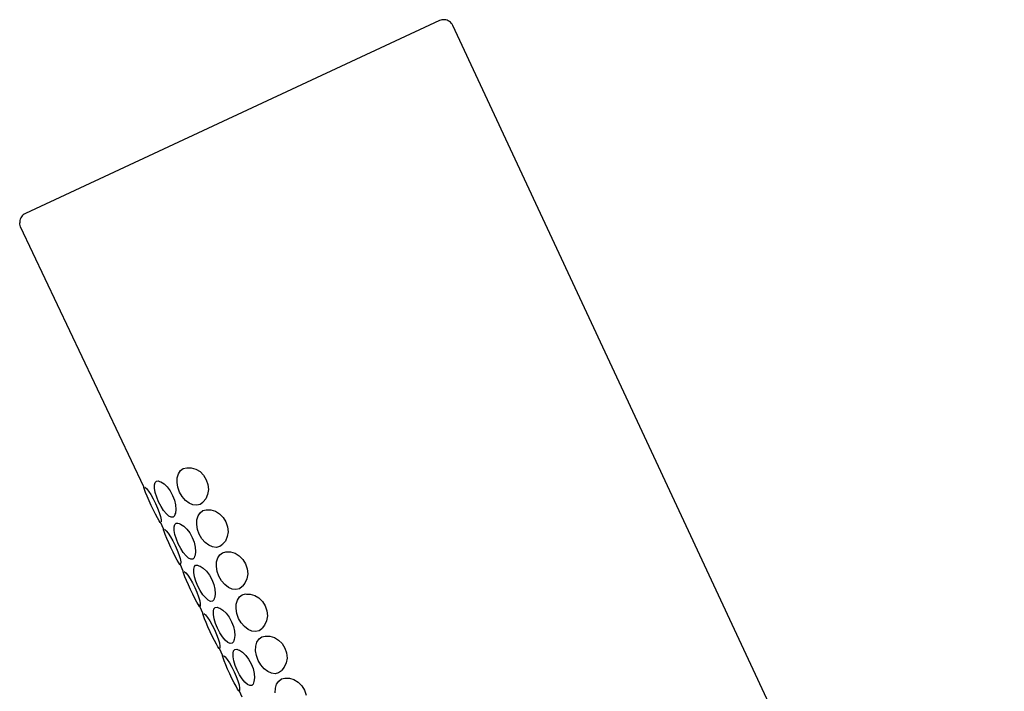
# Model space of a CAD drawing. Units: millimetres. Extents: x 207 to 3574, y -1383 to 513.
# Drawn here: x 3438 to 3488, y -519 to -485 of the extents above; entities that cross this region are included whole.
import ezdxf

# ---------------------------------------------------------------- set-up
doc = ezdxf.new("R2010")
doc.units = ezdxf.units.MM
doc.layers.add('Edges', color=7, linetype='Continuous')

# ---------------------------------------------------------------- blocks, each defined once
blk = doc.blocks.new('bathtub faucets rs')
at = {"layer": 'Edges'}
for p, q in [((517.701, 86.192), (496.858, 76.474)), ((517.762, 86.216), (517.701, 86.192)), ((517.826, 86.232), (517.762, 86.216)), ((517.891, 86.239), (517.826, 86.232)), ((517.957, 86.238), (517.891, 86.239)), ((518.021, 86.228), (517.957, 86.238)), ((518.084, 86.209), (518.021, 86.228)), ((518.144, 86.183), (518.084, 86.209)), ((518.2, 86.149), (518.144, 86.183)), ((518.251, 86.108), (518.2, 86.149)), ((518.296, 86.061), (518.251, 86.108)), ((518.335, 86.008), (518.296, 86.061)), ((518.367, 85.951), (518.335, 86.008)), ((595.703, -79.905), (518.367, 85.951)), ((496.7, 76.358), (496.659, 76.307)), ((496.748, 76.403), (496.7, 76.358)), ((496.8, 76.442), (496.748, 76.403)), ((496.858, 76.474), (496.8, 76.442)), ((496.57, 76.064), (496.569, 75.998)), ((496.576, 75.933), (496.569, 75.998)), ((496.58, 76.128), (496.57, 76.064)), ((496.591, 75.87), (496.576, 75.933)), ((496.599, 76.191), (496.58, 76.128)), ((496.615, 75.809), (496.591, 75.87)), ((496.625, 76.251), (496.599, 76.191)), ((496.659, 76.307), (496.625, 76.251)), ((502.826, 62.706), (496.615, 75.809)), ((504.559, 63.366), (504.663, 63.525)), ((504.663, 63.525), (504.805, 63.629)), ((504.805, 63.629), (504.977, 63.671)), ((504.977, 63.671), (505.013, 63.667)), ((505.013, 63.667), (505.202, 63.666)), ((505.202, 63.666), (505.434, 63.599)), ((505.434, 63.599), (505.647, 63.47)), ((505.647, 63.47), (505.829, 63.288)), ((503.385, 62.929), (503.45, 62.997)), ((503.45, 62.997), (503.544, 63.003)), ((503.544, 63.003), (503.608, 62.972)), ((503.608, 62.972), (503.675, 62.954)), ((503.675, 62.954), (503.835, 62.853)), ((504.492, 62.931), (504.501, 63.164)), ((504.501, 63.164), (504.559, 63.366)), ((505.829, 63.288), (505.965, 63.066)), ((505.965, 63.066), (506.047, 62.819)), ((502.825, 62.668), (502.826, 62.706)), ((502.853, 62.571), (502.825, 62.668)), ((502.908, 62.421), (502.853, 62.571)), ((502.867, 62.687), (502.953, 62.617)), ((502.953, 62.617), (503.057, 62.49)), ((503.057, 62.49), (503.173, 62.316)), ((503.353, 62.804), (503.385, 62.929)), ((503.356, 62.63), (503.353, 62.804)), ((503.395, 62.419), (503.356, 62.63)), ((503.835, 62.853), (503.994, 62.699)), ((503.994, 62.699), (504.14, 62.501)), ((504.14, 62.501), (504.265, 62.273)), ((504.534, 62.684), (504.492, 62.931)), ((504.622, 62.44), (504.534, 62.684)), ((506.07, 62.563), (506.031, 62.317)), ((506.047, 62.819), (506.07, 62.563)), ((502.986, 62.229), (502.908, 62.421)), ((503.082, 62.007), (502.986, 62.229)), ((503.189, 61.772), (503.082, 62.007)), ((503.173, 62.316), (503.293, 62.106)), ((503.293, 62.106), (503.409, 61.874)), ((503.466, 62.187), (503.395, 62.419)), ((503.565, 61.947), (503.466, 62.187)), ((504.265, 62.273), (504.359, 62.032)), ((504.359, 62.032), (504.416, 61.792)), ((504.753, 62.215), (504.622, 62.44)), ((504.915, 62.025), (504.753, 62.215)), ((505.099, 61.882), (504.915, 62.025)), ((505.934, 62.096), (505.813, 61.951)), ((506.031, 62.317), (505.934, 62.096)), ((503.301, 61.538), (503.189, 61.772)), ((503.408, 61.322), (503.301, 61.538)), ((503.409, 61.874), (503.512, 61.637)), ((503.512, 61.637), (503.596, 61.41)), ((503.685, 61.717), (503.565, 61.947)), ((503.817, 61.513), (503.685, 61.717)), ((503.954, 61.348), (503.817, 61.513)), ((504.433, 61.572), (504.407, 61.384)), ((504.416, 61.792), (504.433, 61.572)), ((505.291, 61.796), (505.099, 61.882)), ((505.48, 61.774), (505.291, 61.796)), ((505.651, 61.816), (505.48, 61.774)), ((505.793, 61.92), (505.651, 61.816)), ((505.652, 61.404), (505.794, 61.508)), ((505.813, 61.951), (505.793, 61.92)), ((505.794, 61.508), (505.965, 61.55)), ((505.965, 61.55), (506.002, 61.546)), ((506.002, 61.546), (506.191, 61.545)), ((506.191, 61.545), (506.422, 61.478)), ((506.422, 61.478), (506.636, 61.349)), ((503.505, 61.139), (503.408, 61.322)), ((503.585, 61.001), (503.505, 61.139)), ((503.641, 60.917), (503.585, 61.001)), ((503.596, 61.41), (503.655, 61.209)), ((503.655, 61.209), (503.685, 61.047)), ((503.685, 61.047), (503.683, 60.936)), ((504.085, 61.234), (503.954, 61.348)), ((504.201, 61.178), (504.085, 61.234)), ((504.295, 61.184), (504.201, 61.178)), ((504.36, 61.252), (504.295, 61.184)), ((504.378, 61.321), (504.36, 61.252)), ((504.407, 61.384), (504.378, 61.321)), ((505.481, 60.81), (505.49, 61.043)), ((505.49, 61.043), (505.548, 61.245)), ((505.548, 61.245), (505.652, 61.404)), ((506.636, 61.349), (506.818, 61.167)), ((506.818, 61.167), (506.954, 60.945)), ((503.671, 60.893), (503.641, 60.917)), ((503.815, 60.585), (503.671, 60.893)), ((503.814, 60.547), (503.815, 60.585)), ((503.842, 60.45), (503.814, 60.547)), ((503.856, 60.567), (503.942, 60.496)), ((503.942, 60.496), (504.046, 60.37)), ((504.342, 60.683), (504.374, 60.808)), ((504.345, 60.509), (504.342, 60.683)), ((504.384, 60.299), (504.345, 60.509)), ((504.374, 60.808), (504.439, 60.876)), ((504.439, 60.876), (504.533, 60.882)), ((504.533, 60.882), (504.597, 60.851)), ((504.597, 60.851), (504.664, 60.833)), ((504.664, 60.833), (504.824, 60.732)), ((504.824, 60.732), (504.983, 60.578)), ((504.983, 60.578), (505.129, 60.38)), ((505.523, 60.564), (505.481, 60.81)), ((505.611, 60.319), (505.523, 60.564)), ((506.954, 60.945), (507.036, 60.698)), ((507.036, 60.698), (507.059, 60.443)), ((503.897, 60.3), (503.842, 60.45)), ((503.975, 60.108), (503.897, 60.3)), ((504.071, 59.887), (503.975, 60.108)), ((504.046, 60.37), (504.162, 60.195)), ((504.162, 60.195), (504.282, 59.985)), ((504.282, 59.985), (504.398, 59.753)), ((504.455, 60.066), (504.384, 60.299)), ((504.554, 59.826), (504.455, 60.066)), ((505.129, 60.38), (505.254, 60.153)), ((505.254, 60.153), (505.348, 59.911)), ((505.741, 60.094), (505.611, 60.319)), ((505.904, 59.904), (505.741, 60.094)), ((507.02, 60.196), (506.923, 59.975)), ((507.059, 60.443), (507.02, 60.196)), ((504.178, 59.651), (504.071, 59.887)), ((504.289, 59.417), (504.178, 59.651)), ((504.398, 59.753), (504.501, 59.516)), ((504.501, 59.516), (504.585, 59.289)), ((504.674, 59.597), (504.554, 59.826)), ((504.806, 59.392), (504.674, 59.597)), ((505.348, 59.911), (505.405, 59.672)), ((505.405, 59.672), (505.422, 59.451)), ((506.088, 59.761), (505.904, 59.904)), ((506.28, 59.676), (506.088, 59.761)), ((506.468, 59.653), (506.28, 59.676)), ((506.64, 59.695), (506.468, 59.653)), ((506.782, 59.799), (506.64, 59.695)), ((506.802, 59.83), (506.782, 59.799)), ((506.923, 59.975), (506.802, 59.83)), ((504.397, 59.202), (504.289, 59.417)), ((504.494, 59.018), (504.397, 59.202)), ((504.574, 58.88), (504.494, 59.018)), ((504.585, 59.289), (504.644, 59.088)), ((504.644, 59.088), (504.673, 58.927)), ((504.943, 59.227), (504.806, 59.392)), ((505.074, 59.113), (504.943, 59.227)), ((505.19, 59.057), (505.074, 59.113)), ((505.284, 59.063), (505.19, 59.057)), ((505.349, 59.131), (505.284, 59.063)), ((505.367, 59.201), (505.349, 59.131)), ((505.396, 59.264), (505.367, 59.201)), ((505.422, 59.451), (505.396, 59.264)), ((506.479, 58.922), (506.537, 59.125)), ((506.537, 59.125), (506.641, 59.283)), ((506.641, 59.283), (506.783, 59.387)), ((506.783, 59.387), (506.954, 59.429)), ((506.954, 59.429), (506.991, 59.425)), ((506.991, 59.425), (507.18, 59.424)), ((507.18, 59.424), (507.411, 59.357)), ((507.411, 59.357), (507.625, 59.228)), ((507.625, 59.228), (507.806, 59.047)), ((507.806, 59.047), (507.943, 58.825)), ((504.63, 58.796), (504.574, 58.88)), ((504.66, 58.772), (504.63, 58.796)), ((504.804, 58.464), (504.66, 58.772)), ((504.673, 58.927), (504.672, 58.816)), ((505.331, 58.562), (505.363, 58.687)), ((505.334, 58.388), (505.331, 58.562)), ((505.363, 58.687), (505.428, 58.755)), ((505.428, 58.755), (505.522, 58.762)), ((505.522, 58.762), (505.586, 58.731)), ((505.586, 58.731), (505.653, 58.713)), ((505.653, 58.713), (505.813, 58.612)), ((505.813, 58.612), (505.972, 58.457)), ((506.47, 58.69), (506.479, 58.922)), ((506.512, 58.443), (506.47, 58.69)), ((507.943, 58.825), (508.025, 58.577)), ((508.025, 58.577), (508.048, 58.322)), ((504.803, 58.426), (504.804, 58.464)), ((504.831, 58.329), (504.803, 58.426)), ((504.886, 58.179), (504.831, 58.329)), ((504.845, 58.446), (504.93, 58.376)), ((504.964, 57.987), (504.886, 58.179)), ((504.93, 58.376), (505.035, 58.249)), ((505.035, 58.249), (505.151, 58.075)), ((505.151, 58.075), (505.271, 57.864)), ((505.373, 58.178), (505.334, 58.388)), ((505.444, 57.945), (505.373, 58.178)), ((505.972, 58.457), (506.118, 58.259)), ((506.118, 58.259), (506.243, 58.032)), ((506.243, 58.032), (506.337, 57.79)), ((506.6, 58.199), (506.512, 58.443)), ((506.73, 57.974), (506.6, 58.199)), ((508.009, 58.075), (507.911, 57.854)), ((508.048, 58.322), (508.009, 58.075)), ((505.06, 57.766), (504.964, 57.987)), ((505.167, 57.53), (505.06, 57.766)), ((505.278, 57.297), (505.167, 57.53)), ((505.271, 57.864), (505.387, 57.633)), ((505.387, 57.633), (505.49, 57.395)), ((505.543, 57.705), (505.444, 57.945)), ((505.663, 57.476), (505.543, 57.705)), ((506.337, 57.79), (506.394, 57.551)), ((506.394, 57.551), (506.411, 57.33)), ((506.893, 57.783), (506.73, 57.974)), ((507.076, 57.64), (506.893, 57.783)), ((507.269, 57.555), (507.076, 57.64)), ((507.457, 57.532), (507.269, 57.555)), ((507.628, 57.575), (507.457, 57.532)), ((507.771, 57.679), (507.628, 57.575)), ((507.791, 57.709), (507.771, 57.679)), ((507.911, 57.854), (507.791, 57.709)), ((505.386, 57.081), (505.278, 57.297)), ((505.483, 56.898), (505.386, 57.081)), ((505.49, 57.395), (505.574, 57.168)), ((505.574, 57.168), (505.633, 56.967)), ((505.795, 57.272), (505.663, 57.476)), ((505.932, 57.107), (505.795, 57.272)), ((506.063, 56.992), (505.932, 57.107)), ((506.338, 57.011), (506.273, 56.943)), ((506.356, 57.08), (506.338, 57.011)), ((506.385, 57.143), (506.356, 57.08)), ((506.411, 57.33), (506.385, 57.143)), ((507.468, 56.801), (507.526, 57.004)), ((507.526, 57.004), (507.63, 57.163)), ((507.63, 57.163), (507.772, 57.267)), ((507.772, 57.267), (507.943, 57.309)), ((507.943, 57.309), (507.979, 57.304)), ((507.979, 57.304), (508.168, 57.303)), ((508.168, 57.303), (508.4, 57.236)), ((508.4, 57.236), (508.614, 57.107)), ((508.614, 57.107), (508.795, 56.926)), ((505.563, 56.759), (505.483, 56.898)), ((505.619, 56.675), (505.563, 56.759)), ((505.661, 56.695), (505.563, 56.759)), ((505.649, 56.652), (505.619, 56.675)), ((505.633, 56.967), (505.662, 56.806)), ((505.649, 56.652), (505.661, 56.695)), ((505.793, 56.344), (505.649, 56.652)), ((505.662, 56.806), (505.661, 56.695)), ((506.179, 56.936), (506.063, 56.992)), ((506.273, 56.943), (506.179, 56.936)), ((506.319, 56.441), (506.351, 56.566)), ((506.351, 56.566), (506.417, 56.634)), ((506.417, 56.634), (506.511, 56.641)), ((506.511, 56.641), (506.575, 56.61)), ((506.575, 56.61), (506.642, 56.592)), ((506.642, 56.592), (506.802, 56.491)), ((507.459, 56.569), (507.468, 56.801)), ((507.5, 56.322), (507.459, 56.569)), ((508.795, 56.926), (508.932, 56.704)), ((508.932, 56.704), (509.014, 56.457)), ((505.792, 56.305), (505.793, 56.344)), ((505.82, 56.208), (505.792, 56.305)), ((505.874, 56.058), (505.82, 56.208)), ((505.834, 56.325), (505.919, 56.255)), ((505.952, 55.866), (505.874, 56.058)), ((505.919, 56.255), (506.024, 56.128)), ((506.024, 56.128), (506.14, 55.954)), ((506.323, 56.268), (506.319, 56.441)), ((506.362, 56.057), (506.323, 56.268)), ((506.433, 55.824), (506.362, 56.057)), ((506.802, 56.491), (506.96, 56.336)), ((506.96, 56.336), (507.107, 56.139)), ((507.107, 56.139), (507.232, 55.911)), ((507.589, 56.078), (507.5, 56.322)), ((507.719, 55.853), (507.589, 56.078)), ((509.037, 56.201), (508.998, 55.954)), ((509.014, 56.457), (509.037, 56.201)), ((506.048, 55.645), (505.952, 55.866)), ((506.156, 55.409), (506.048, 55.645)), ((506.14, 55.954), (506.26, 55.744)), ((506.26, 55.744), (506.375, 55.512)), ((506.532, 55.585), (506.433, 55.824)), ((506.651, 55.355), (506.532, 55.585)), ((507.232, 55.911), (507.326, 55.669)), ((507.326, 55.669), (507.383, 55.43)), ((507.882, 55.662), (507.719, 55.853)), ((508.065, 55.52), (507.882, 55.662)), ((508.258, 55.434), (508.065, 55.52)), ((508.76, 55.558), (508.617, 55.454)), ((508.78, 55.588), (508.76, 55.558)), ((508.9, 55.734), (508.78, 55.588)), ((508.998, 55.954), (508.9, 55.734)), ((506.267, 55.176), (506.156, 55.409)), ((506.375, 54.96), (506.267, 55.176)), ((506.375, 55.512), (506.479, 55.274)), ((506.479, 55.274), (506.563, 55.047)), ((506.563, 55.047), (506.621, 54.846)), ((506.784, 55.151), (506.651, 55.355)), ((506.921, 54.986), (506.784, 55.151)), ((507.374, 55.022), (507.345, 54.959)), ((507.4, 55.209), (507.374, 55.022)), ((507.383, 55.43), (507.4, 55.209)), ((508.446, 55.412), (508.258, 55.434)), ((508.617, 55.454), (508.446, 55.412)), ((508.515, 54.883), (508.619, 55.042)), ((508.619, 55.042), (508.761, 55.146)), ((508.761, 55.146), (508.932, 55.188)), ((508.932, 55.188), (508.968, 55.184)), ((508.968, 55.184), (509.157, 55.183)), ((509.157, 55.183), (509.389, 55.115)), ((509.389, 55.115), (509.603, 54.987)), ((506.472, 54.777), (506.375, 54.96)), ((506.552, 54.638), (506.472, 54.777)), ((506.608, 54.555), (506.552, 54.638)), ((506.638, 54.531), (506.608, 54.555)), ((506.621, 54.846), (506.651, 54.685)), ((506.782, 54.223), (506.638, 54.531)), ((506.651, 54.685), (506.65, 54.574)), ((507.051, 54.872), (506.921, 54.986)), ((507.168, 54.816), (507.051, 54.872)), ((507.262, 54.822), (507.168, 54.816)), ((507.327, 54.89), (507.262, 54.822)), ((507.345, 54.959), (507.327, 54.89)), ((508.448, 54.448), (508.457, 54.681)), ((508.457, 54.681), (508.515, 54.883)), ((509.603, 54.987), (509.784, 54.805)), ((509.784, 54.805), (509.921, 54.583)), ((509.921, 54.583), (510.003, 54.336)), ((506.781, 54.185), (506.782, 54.223)), ((506.808, 54.087), (506.781, 54.185)), ((506.863, 53.938), (506.808, 54.087)), ((506.822, 54.204), (506.908, 54.134)), ((506.908, 54.134), (507.013, 54.007)), ((507.308, 54.321), (507.34, 54.446)), ((507.312, 54.147), (507.308, 54.321)), ((507.35, 53.936), (507.312, 54.147)), ((507.34, 54.446), (507.406, 54.514)), ((507.406, 54.514), (507.5, 54.52)), ((507.5, 54.52), (507.564, 54.489)), ((507.564, 54.489), (507.631, 54.471)), ((507.631, 54.471), (507.791, 54.37)), ((507.791, 54.37), (507.949, 54.216)), ((507.949, 54.216), (508.096, 54.018)), ((508.489, 54.201), (508.448, 54.448)), ((508.578, 53.957), (508.489, 54.201)), ((510.026, 54.08), (509.987, 53.834)), ((510.003, 54.336), (510.026, 54.08)), ((506.941, 53.746), (506.863, 53.938)), ((507.037, 53.524), (506.941, 53.746)), ((507.013, 54.007), (507.129, 53.833)), ((507.129, 53.833), (507.249, 53.623)), ((507.249, 53.623), (507.364, 53.391)), ((507.422, 53.703), (507.35, 53.936)), ((507.521, 53.464), (507.422, 53.703)), ((508.096, 54.018), (508.22, 53.79)), ((508.22, 53.79), (508.315, 53.549)), ((508.315, 53.549), (508.372, 53.309)), ((508.708, 53.732), (508.578, 53.957)), ((508.87, 53.542), (508.708, 53.732)), ((509.054, 53.399), (508.87, 53.542)), ((509.889, 53.613), (509.769, 53.468)), ((509.987, 53.834), (509.889, 53.613)), ((507.145, 53.289), (507.037, 53.524)), ((507.256, 53.055), (507.145, 53.289)), ((507.364, 52.839), (507.256, 53.055)), ((507.364, 53.391), (507.468, 53.154)), ((507.468, 53.154), (507.551, 52.927)), ((507.64, 53.234), (507.521, 53.464)), ((507.773, 53.03), (507.64, 53.234)), ((508.388, 53.088), (508.363, 52.901)), ((508.372, 53.309), (508.388, 53.088)), ((509.247, 53.313), (509.054, 53.399)), ((509.435, 53.291), (509.247, 53.313)), ((509.606, 53.333), (509.435, 53.291)), ((509.749, 53.437), (509.606, 53.333)), ((509.769, 53.468), (509.749, 53.437)), ((509.75, 53.025), (509.921, 53.067)), ((509.921, 53.067), (509.957, 53.063)), ((509.957, 53.063), (510.146, 53.062)), ((510.146, 53.062), (510.378, 52.995)), ((507.461, 52.656), (507.364, 52.839)), ((507.54, 52.518), (507.461, 52.656)), ((507.551, 52.927), (507.61, 52.726)), ((507.61, 52.726), (507.64, 52.564)), ((507.64, 52.564), (507.639, 52.453)), ((507.909, 52.865), (507.773, 53.03)), ((508.04, 52.751), (507.909, 52.865)), ((508.157, 52.695), (508.04, 52.751)), ((508.251, 52.701), (508.157, 52.695)), ((508.316, 52.769), (508.251, 52.701)), ((508.334, 52.838), (508.316, 52.769)), ((508.363, 52.901), (508.334, 52.838)), ((509.437, 52.327), (509.445, 52.56)), ((509.445, 52.56), (509.504, 52.762)), ((509.504, 52.762), (509.608, 52.921)), ((509.608, 52.921), (509.75, 53.025)), ((510.378, 52.995), (510.592, 52.866)), ((510.592, 52.866), (510.773, 52.684)), ((510.773, 52.684), (510.91, 52.462)), ((507.597, 52.434), (507.54, 52.518)), ((507.627, 52.41), (507.597, 52.434)), ((507.77, 52.102), (507.627, 52.41)), ((510.91, 52.462), (510.992, 52.215))]:
    blk.add_line(p, q, dxfattribs=at)

msp = doc.modelspace()

# ---------------------------------------------------------------- block references
msp.add_blockref('bathtub faucets rs', (2941.65, -570.92))

doc.saveas('drawing.dxf')
